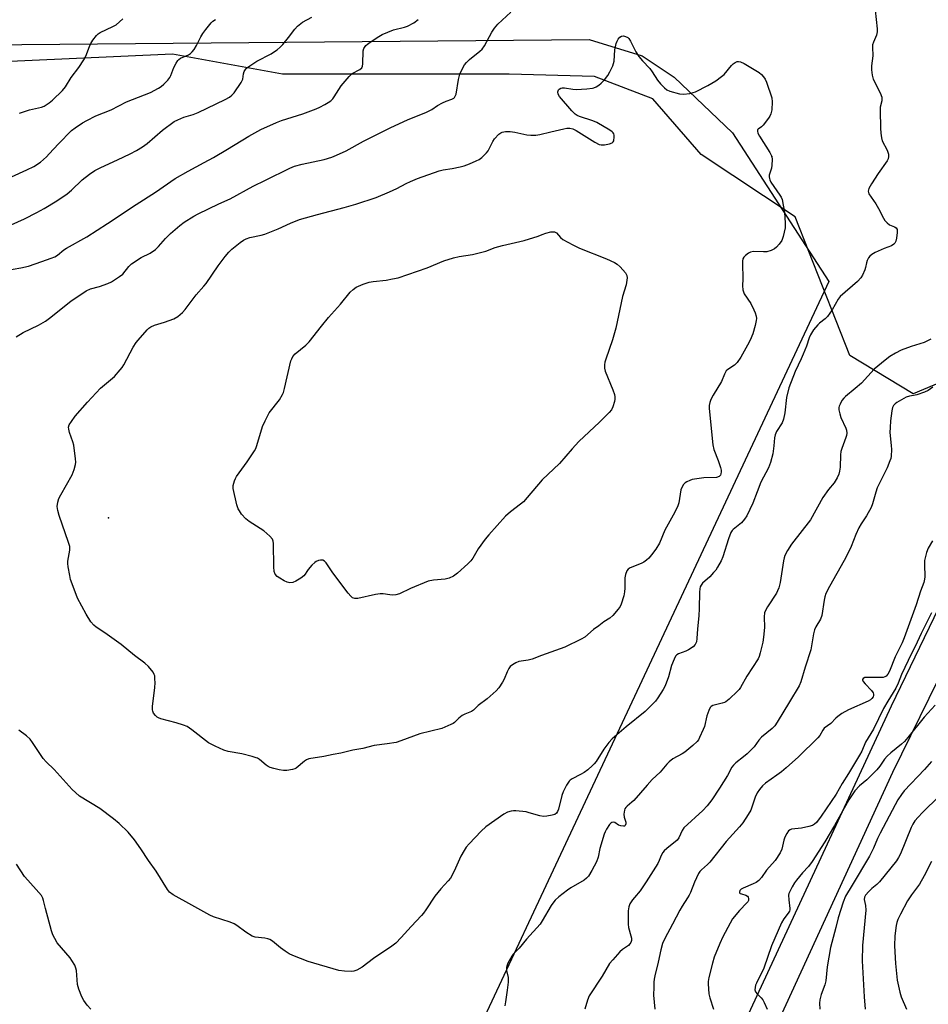
# Model space of a CAD drawing. Units: inches. Extents: x 1321762 to 1327762, y 525447 to 529447.
# Drawn here: x 1325370 to 1325695, y 528002 to 528353 of the extents above; entities that cross this region are included whole.
import ezdxf

# ---------------------------------------------------------------- set-up
doc = ezdxf.new("R2010")
doc.units = ezdxf.units.IN
doc.header["$MEASUREMENT"] = 0
for name, color, linetype in [('ELEV-Spot Elevation', 7, 'Continuous'), ('NTRL-Pasture Land', 2, 'Continuous'), ('NTRL-Trees', 3, 'Continuous'), ('TRANS-Road', 130, 'Continuous'), ('Undefined', 1, 'Continuous')]:
    doc.layers.add(name, color=color, linetype=linetype)

msp = doc.modelspace()

# ---------------------------------------------------------------- linework, layer by layer
at = {"layer": 'ELEV-Spot Elevation'}
for p in [(1325638.68, 528304.49, 488.01), (1325401.84, 528175.49, 488.44)]:
    msp.add_point(p, dxfattribs=at)
at = {"layer": 'NTRL-Pasture Land'}
msp.add_lwpolyline([(1325659.03, 528259.8), (1325264.34, 527417.14), (1325210.2, 527428.63), (1325232.26, 527470.24), (1325213.52, 527558.92), (1325124.89, 527744.8), (1325049.89, 527913.62), (1325015.81, 528029.58), (1325032.85, 528094.39), (1325092.5, 528162.6), (1325245.9, 528275.15), (1325208.82, 528343.16), (1325357.26, 528344.38), (1325573.41, 528346.27), (1325592.39, 528340.48), (1325603.81, 528332.79), (1325624.58, 528312.93)], close=True, dxfattribs=at)
at = {"layer": 'NTRL-Trees'}
msp.add_polyline3d([(1325707.61, 528227.41, 0), (1325689.2, 528219.66, 0), (1325666.49, 528233.38, 0), (1325647.06, 528282.94, 0), (1325613.49, 528305.17, 0), (1325596.23, 528325.09, 0), (1325575.37, 528333.03, 0), (1325544.92, 528333.83, 0), (1325463.99, 528333.83, 0), (1325424.73, 528341.04, 0), (1325353.41, 528337.83, 0)], dxfattribs=at)
at = {"layer": 'TRANS-Road'}
msp.add_lwpolyline([(1325593.04, 527917.86), (1325681.35, 528108.27), (1325787.76, 528328.7), (1325808.83, 528377.8), (1325809.35, 528379.26), (1325816.56, 528402.09), (1325822.26, 528425.34), (1325826.42, 528448.92), (1325829.01, 528472.72), (1325829.52, 528484.68), (1325831.9, 528475.9), (1325837.28, 528455.98), (1325830.27, 528412.52), (1325821.99, 528382.74), (1325816.76, 528368.97), (1325814.79, 528363.76), (1325807.72, 528345.12), (1325805.98, 528341.03), (1325791.98, 528308.1), (1325774.8, 528271.72), (1325756.21, 528236.04), (1325681.78, 528084.5), (1325640.29, 527994.31)], dxfattribs=at)
at = {"layer": 'Undefined'}
for points, elevation in [([(1325368.84, 528240.09), (1325371.32, 528241.68), (1325376.88, 528244.28), (1325379.37, 528245.7), (1325380.82, 528246.77), (1325388.43, 528252.85), (1325393.82, 528256.55), (1325395.38, 528257.22), (1325398.58, 528258.06), (1325401.63, 528259.09), (1325402.91, 528259.75), (1325405.81, 528261.59), (1325406.92, 528262.48), (1325409.03, 528265.17), (1325410.08, 528266.14), (1325413.5, 528268.4), (1325416.74, 528269.98), (1325418.62, 528271.32), (1325419.65, 528272.34), (1325422.17, 528275.17), (1325423.94, 528276.93), (1325427.25, 528279.79), (1325428.9, 528281), (1325432.35, 528283.19), (1325433.88, 528284.06), (1325441.21, 528287.57), (1325445.22, 528289.4), (1325453.44, 528293.94), (1325457.93, 528296.02), (1325466.61, 528300.36), (1325468.23, 528301.01), (1325470.97, 528301.78), (1325478.81, 528303.44), (1325481.59, 528304.29), (1325483.23, 528304.9), (1325486.7, 528306.54), (1325492.84, 528309.94), (1325502.43, 528314.76), (1325508.85, 528317.67), (1325515.12, 528320.19), (1325517.23, 528321.3), (1325519.36, 528322.66), (1325521.08, 528323.62), (1325522.35, 528324.21), (1325524.43, 528324.95), (1325525.12, 528325.32), (1325525.41, 528325.58), (1325525.66, 528325.97), (1325525.93, 528326.77), (1325526.83, 528331.96), (1325527.28, 528333.84), (1325527.97, 528335.42), (1325528.94, 528337.18), (1325529.69, 528338.06), (1325530.76, 528339.06), (1325534.46, 528342.04), (1325535.28, 528342.81), (1325536.09, 528343.95), (1325538.7, 528348.85), (1325539.6, 528350.27), (1325540.89, 528351.69), (1325545.44, 528356.05)], 486), ([(1325675.56, 528356.71), (1325676.25, 528350.11), (1325676.3, 528348.94), (1325676.1, 528347.85), (1325674.96, 528345.36), (1325674.63, 528344.33), (1325674.59, 528343.52), (1325674.77, 528340.47), (1325674.27, 528336.81), (1325674.24, 528335.41), (1325674.5, 528333.47), (1325674.84, 528332.13), (1325677.33, 528327.25), (1325677.93, 528325.66), (1325677.99, 528324.89), (1325677.94, 528324.34), (1325677.42, 528322.06), (1325677.31, 528320.88), (1325677.47, 528314.59), (1325677.59, 528312.84), (1325677.83, 528311.18), (1325678.1, 528310.11), (1325679.86, 528306.69), (1325680.3, 528305.32), (1325680.36, 528304.49), (1325680.2, 528303.67), (1325679.86, 528302.91), (1325676.69, 528298.42), (1325674.24, 528294.72), (1325673.32, 528293.08), (1325673.14, 528292.57), (1325673.08, 528292.08), (1325673.15, 528291.61), (1325673.36, 528291.11), (1325675.85, 528287.56), (1325676.8, 528285.87), (1325678.57, 528282.42), (1325679.05, 528281.67), (1325679.81, 528280.82), (1325680.68, 528280.12), (1325682.49, 528279.37), (1325683.07, 528278.97), (1325683.41, 528278.4), (1325683.45, 528277.36), (1325683.16, 528275.34), (1325682.92, 528274.22), (1325682.6, 528273.48), (1325682.3, 528273.12), (1325681.41, 528272.59), (1325678.73, 528271.61), (1325675.59, 528270.15), (1325674.34, 528269.47), (1325673.72, 528268.94), (1325673.24, 528268.3), (1325672.75, 528267.34), (1325672.49, 528266.53), (1325672.11, 528264.81), (1325671.84, 528263.98), (1325671.02, 528262.1), (1325670.44, 528261.1), (1325669.23, 528259.84), (1325663.11, 528254.42), (1325662.42, 528253.49), (1325660.19, 528249.67), (1325658.55, 528247.28), (1325657.75, 528246.47), (1325655.7, 528244.95), (1325655.06, 528244.37), (1325653.59, 528242.54), (1325652.47, 528240.82), (1325652.03, 528239.77), (1325651, 528236.78), (1325649.84, 528233.85), (1325649.16, 528232.26), (1325646.97, 528227.67), (1325644.75, 528221.91), (1325643.97, 528218.43), (1325643.3, 528212.92), (1325642.9, 528210.67), (1325642.42, 528209.41), (1325640.39, 528206.26), (1325639.89, 528205.11), (1325639.69, 528204.05), (1325639.43, 528201.19), (1325638.99, 528198.34), (1325638.16, 528195.19), (1325637.51, 528193.26), (1325634.81, 528188.16), (1325633.42, 528184.76), (1325631.95, 528180.69), (1325629.76, 528176.16), (1325628.96, 528174.94), (1325627.85, 528173.61), (1325624.83, 528171.27), (1325624.47, 528170.87), (1325624.03, 528170.15), (1325623.19, 528167.99), (1325621.15, 528161.48), (1325620.53, 528160.13), (1325619.26, 528157.77), (1325618.64, 528156.76), (1325617.91, 528155.86), (1325616.5, 528154.39), (1325613.97, 528152.07), (1325613.44, 528151.42), (1325613.14, 528150.82), (1325612.95, 528150.06), (1325612.84, 528148.94), (1325612.77, 528143), (1325612.58, 528140.43), (1325612.08, 528135.77), (1325611.94, 528132.31), (1325611.76, 528131.2), (1325611.33, 528130.22), (1325610.6, 528129.41), (1325608.95, 528128.29), (1325607.94, 528127.79), (1325605.32, 528126.9), (1325604.74, 528126.52), (1325604.27, 528125.99), (1325603.75, 528124.96), (1325602.91, 528122.74), (1325601.73, 528118.6), (1325600.56, 528115.42), (1325599.84, 528114.15), (1325597.93, 528111.18), (1325597.09, 528109.97), (1325596.54, 528109.31), (1325593.45, 528106.33), (1325586.66, 528100.79), (1325581.67, 528096.49), (1325580.51, 528095.16), (1325578.69, 528092.86), (1325575.97, 528088.45), (1325575.28, 528087.54), (1325574.69, 528086.94), (1325572.97, 528085.46), (1325571.62, 528084.43), (1325570.39, 528083.72), (1325567.37, 528082.2), (1325566.69, 528081.75), (1325566.29, 528081.38), (1325565.36, 528079.95), (1325564.2, 528077.61), (1325563.75, 528076.22), (1325562.45, 528071.35), (1325562.16, 528070.54), (1325561.77, 528069.92), (1325561.25, 528069.54), (1325560.23, 528069.2), (1325558.29, 528068.84), (1325557.18, 528068.78), (1325555.79, 528068.98), (1325552.08, 528070.12), (1325550.94, 528070.39), (1325547.23, 528070.78), (1325546.38, 528070.81), (1325545.56, 528070.72), (1325544.25, 528070.29), (1325542.99, 528069.61), (1325536.6, 528065.14), (1325534.86, 528063.52), (1325530.55, 528058.97), (1325529.58, 528057.84), (1325528.8, 528056.61), (1325527.67, 528054.57), (1325525.24, 528049.29), (1325523.89, 528046.74), (1325523.16, 528045.83), (1325520.5, 528042.98), (1325518.3, 528040.37), (1325515.17, 528035.44), (1325514.36, 528034.27), (1325513.64, 528033.39), (1325509.85, 528029.52), (1325506.38, 528025.58), (1325504.39, 528023.54), (1325502.99, 528022.5), (1325496.43, 528018.1), (1325492.39, 528015), (1325490.46, 528013.88), (1325489.44, 528013.5), (1325488.62, 528013.41), (1325486.05, 528013.56), (1325484.05, 528013.83), (1325473.07, 528017.02), (1325467.62, 528019.14), (1325466.29, 528019.75), (1325464.86, 528020.67), (1325463.25, 528021.85), (1325460.38, 528024.23), (1325459.44, 528024.82), (1325458.68, 528025.08), (1325457.61, 528025.3), (1325454.23, 528025.69), (1325453.16, 528026.05), (1325450.92, 528027.43), (1325447.63, 528029.82), (1325446.66, 528030.43), (1325445.32, 528030.99), (1325439.31, 528032.96), (1325437.99, 528033.49), (1325431.62, 528037.16), (1325424.9, 528040.85), (1325423.59, 528041.81), (1325422.86, 528042.65), (1325418.81, 528049.2), (1325416.11, 528053.02), (1325413.41, 528057.26), (1325411.12, 528060.49), (1325408.8, 528063.2), (1325405.66, 528066.29), (1325403.65, 528067.99), (1325398.71, 528071.6), (1325391.53, 528076.09), (1325390.02, 528077.31), (1325388.8, 528078.46), (1325382.39, 528085.61), (1325379.57, 528088.35), (1325378.51, 528089.51), (1325377.52, 528090.86), (1325374.68, 528095.24), (1325373.81, 528096.38), (1325372.51, 528097.56), (1325369.87, 528099.57)], 486), ([(1325364.69, 528279.02), (1325371.78, 528282.2), (1325376.28, 528284.42), (1325378.86, 528285.88), (1325383.34, 528288.61), (1325387.11, 528291.14), (1325388.67, 528292.44), (1325392.45, 528296.13), (1325395.04, 528298.14), (1325396.99, 528299.5), (1325399.05, 528300.6), (1325405.02, 528303.24), (1325409.57, 528305.38), (1325411.82, 528306.59), (1325414, 528307.9), (1325415.6, 528309.12), (1325421.07, 528313.91), (1325425.24, 528316.95), (1325426.55, 528317.61), (1325428.75, 528318.49), (1325432.07, 528319.47), (1325433.82, 528320.14), (1325443.43, 528324.87), (1325444.98, 528325.72), (1325445.89, 528326.43), (1325446.68, 528327.27), (1325449.16, 528330.85), (1325449.56, 528331.61), (1325449.74, 528332.13), (1325450.07, 528334.02), (1325450.32, 528334.85), (1325450.71, 528335.6), (1325451.08, 528336.02), (1325452.24, 528336.89), (1325454.74, 528338.5), (1325459.89, 528341.2), (1325461.14, 528341.95), (1325462.04, 528342.6), (1325463.1, 528343.49), (1325464.08, 528344.52), (1325466.09, 528346.94), (1325468.33, 528349.95), (1325469.32, 528350.99), (1325471.1, 528352.43), (1325474.48, 528354.23)], 482), ([(1325365.09, 528263.73), (1325370.55, 528264.72), (1325373.28, 528265.34), (1325378.02, 528266.92), (1325381.34, 528268.12), (1325382.69, 528268.69), (1325383.65, 528269.28), (1325385.89, 528271.1), (1325386.83, 528271.76), (1325394.04, 528275.76), (1325401.51, 528280.52), (1325411.68, 528287.36), (1325418.6, 528291.78), (1325425.63, 528296.61), (1325430.26, 528299.29), (1325436.03, 528302.29), (1325439.31, 528304.14), (1325444.32, 528307.08), (1325451.92, 528311.71), (1325456.27, 528314.1), (1325461.77, 528316.62), (1325463.61, 528317.31), (1325471.23, 528319.76), (1325475.94, 528321.55), (1325477.29, 528322.13), (1325479.05, 528323.04), (1325480.28, 528323.73), (1325481.17, 528324.36), (1325481.91, 528325.09), (1325482.41, 528325.73), (1325484.9, 528329.73), (1325487.8, 528333.09), (1325488.87, 528334.08), (1325491.57, 528335.54), (1325492.24, 528336.14), (1325492.5, 528336.75), (1325492.63, 528337.58), (1325492.76, 528342.26), (1325493, 528343.03), (1325493.76, 528344.07), (1325494.36, 528344.63), (1325495.29, 528345.31), (1325498.36, 528347.37), (1325499.57, 528348.06), (1325503.64, 528349.67), (1325507.52, 528350.68), (1325508.6, 528351.03), (1325510.82, 528352.24), (1325512.43, 528353.35)], 484), ([(1325367.17, 528297.27), (1325372.68, 528299.69), (1325375.19, 528300.94), (1325377.54, 528302.47), (1325379.68, 528304.37), (1325380.7, 528305.39), (1325383.98, 528309.02), (1325388.56, 528313.71), (1325389.92, 528314.76), (1325392.55, 528316.55), (1325394.04, 528317.39), (1325397.36, 528319.02), (1325402.81, 528321.18), (1325408.23, 528323.97), (1325416.88, 528327.37), (1325419.69, 528328.86), (1325420.67, 528329.5), (1325421.59, 528330.25), (1325423.04, 528331.74), (1325423.75, 528332.67), (1325424.09, 528333.41), (1325425.18, 528336.28), (1325425.95, 528337.82), (1325426.54, 528338.77), (1325426.9, 528339.17), (1325427.58, 528339.59), (1325430.41, 528340.78), (1325431.11, 528341.24), (1325431.73, 528341.81), (1325432.4, 528342.7), (1325433.3, 528344.14), (1325434.84, 528347.23), (1325435.53, 528348.45), (1325436.59, 528349.87), (1325438.46, 528352.16), (1325439.08, 528352.78), (1325440.01, 528353.44)], 480), ([(1325370.08, 528320), (1325373.61, 528321.16), (1325377.93, 528322.13), (1325378.81, 528322.48), (1325379.54, 528322.89), (1325380.69, 528323.67), (1325381.78, 528324.62), (1325385.35, 528328.01), (1325386.49, 528329.33), (1325388.52, 528332.65), (1325391.25, 528336.28), (1325393.05, 528338.98), (1325393.71, 528340.27), (1325395.02, 528343.78), (1325395.48, 528344.82), (1325396.27, 528346.05), (1325397.52, 528347.67), (1325398.13, 528348.28), (1325398.83, 528348.73), (1325403.43, 528350.85), (1325404.58, 528351.51), (1325406.93, 528353.62)], 478), ([(1325695.51, 528239.22), (1325693.07, 528238.11), (1325688.47, 528236.6), (1325684.88, 528235.28), (1325682.79, 528234.21), (1325680.77, 528233.02), (1325679.17, 528231.79), (1325675.17, 528228.47), (1325670.65, 528223.5), (1325668.47, 528221.6), (1325664.96, 528218.74), (1325664.38, 528218.17), (1325663.72, 528217.28), (1325663.02, 528216.07), (1325662.69, 528215.33), (1325662.56, 528214.82), (1325662.59, 528214.01), (1325662.91, 528212.63), (1325663.37, 528211.26), (1325665.13, 528207.49), (1325665.35, 528206.7), (1325665.46, 528205.67), (1325665.36, 528204.87), (1325665.13, 528204.07), (1325663.65, 528200.14), (1325663.34, 528199.08), (1325663.22, 528197.94), (1325663.07, 528193.58), (1325662.89, 528192.14), (1325662.64, 528191.02), (1325662.04, 528189.72), (1325660.98, 528187.99), (1325658.95, 528185.55), (1325656.92, 528182.7), (1325652.43, 528174.7), (1325645.7, 528166), (1325644.33, 528163.79), (1325643.37, 528161.98), (1325643.1, 528161.18), (1325642.85, 528160.06), (1325641.68, 528152.35), (1325641.16, 528150.39), (1325640.72, 528149.31), (1325640.32, 528148.54), (1325637.13, 528143.6), (1325636.4, 528142.31), (1325636.06, 528141.5), (1325635.89, 528140.09), (1325636.06, 528136.31), (1325635.76, 528132.8), (1325635.45, 528131.02), (1325634.55, 528127.27), (1325634.13, 528125.86), (1325633.77, 528125.09), (1325629.78, 528118.9), (1325627.51, 528114.83), (1325627, 528114.13), (1325626.4, 528113.49), (1325623.39, 528110.64), (1325622.26, 528109.73), (1325621.76, 528109.46), (1325620.98, 528109.19), (1325617.56, 528108.36), (1325617.01, 528108.03), (1325616.69, 528107.68), (1325616.17, 528106.67), (1325615.47, 528104.7), (1325614.58, 528100.95), (1325614.21, 528099.85), (1325612.87, 528096.96), (1325612.46, 528096.21), (1325611.96, 528095.51), (1325610.51, 528094.13), (1325607.64, 528091.71), (1325606.67, 528091.11), (1325603.35, 528089.33), (1325601.99, 528088.27), (1325601.2, 528087.44), (1325598.82, 528084.6), (1325595.96, 528081.94), (1325594.11, 528079.98), (1325589.37, 528074.45), (1325588.75, 528073.87), (1325587.03, 528072.5), (1325586.51, 528071.93), (1325586.25, 528071.51), (1325586.06, 528070.99), (1325585.89, 528069.6), (1325585.98, 528068.48), (1325586.6, 528066.78), (1325586.59, 528066.11), (1325586.36, 528065.55), (1325586.09, 528065.36), (1325585.68, 528065.28), (1325584.71, 528065.44), (1325583.98, 528065.73), (1325582.66, 528066.64), (1325582.27, 528066.78), (1325581.58, 528066.64), (1325581.14, 528066.35), (1325580.74, 528065.97), (1325579.66, 528064.29), (1325579.14, 528063.26), (1325578.83, 528062.44), (1325577.29, 528057.4), (1325576.61, 528054.3), (1325576.08, 528052.59), (1325574.43, 528049.47), (1325573.2, 528047.48), (1325572.5, 528046.71), (1325571.64, 528046.03), (1325566.89, 528043.26), (1325565.67, 528042.48), (1325562.66, 528040.05), (1325561.37, 528038.88), (1325560.51, 528037.86), (1325559.88, 528036.93), (1325556.7, 528031.51), (1325555.92, 528030.35), (1325551.12, 528024.93), (1325548.49, 528021.7), (1325546.37, 528019.59), (1325545.82, 528018.92), (1325544.47, 528016.45), (1325544.14, 528015.68), (1325543.93, 528014.9), (1325543.99, 528013.76), (1325544.48, 528011.3), (1325544.49, 528009.64), (1325544.2, 528006.73), (1325543.6, 528002.56), (1325543.29, 528001.1)], 484), ([(1325696.17, 528222.05), (1325694.47, 528220.85), (1325693.16, 528220.28), (1325690.42, 528219.36), (1325689.3, 528219.09), (1325687.85, 528218.87), (1325686.66, 528218.48), (1325683.36, 528216.6), (1325682.67, 528216.1), (1325682.14, 528215.52), (1325681.79, 528214.78), (1325681.55, 528213.64), (1325681.1, 528210.08), (1325680.88, 528207.7), (1325680.86, 528205.93), (1325681.31, 528201.31), (1325681.36, 528199.84), (1325681.28, 528197.47), (1325681.13, 528196.6), (1325680.87, 528195.75), (1325679.87, 528193.27), (1325677.13, 528187.84), (1325676.34, 528186.09), (1325675.83, 528184.66), (1325674.65, 528180.45), (1325674.13, 528179.11), (1325672.46, 528176.1), (1325670.58, 528173.32), (1325669.75, 528171.83), (1325668.62, 528169.54), (1325666.97, 528165.22), (1325666.14, 528163.41), (1325664.45, 528160.14), (1325659.27, 528150.92), (1325658, 528148.37), (1325657.59, 528147.17), (1325657.33, 528146.03), (1325656.52, 528140.54), (1325656.02, 528139.28), (1325654.39, 528136.51), (1325653.92, 528135.45), (1325653.6, 528134.01), (1325652.64, 528128.33), (1325650.6, 528122.16), (1325649.03, 528116.85), (1325648.47, 528115.39), (1325645, 528109.74), (1325640.64, 528102.42), (1325639.8, 528101.2), (1325638.77, 528100.19), (1325635.02, 528097.1), (1325634.08, 528096.02), (1325632.32, 528093.66), (1325629.87, 528091.21), (1325628.58, 528090.05), (1325625.82, 528087.88), (1325624.97, 528087.09), (1325624.43, 528086.37), (1325622.81, 528083.43), (1325620.02, 528078.88), (1325617.26, 528074.72), (1325615.64, 528072.61), (1325614.06, 528070.87), (1325607.27, 528064.68), (1325606.65, 528063.76), (1325605.53, 528061.18), (1325604.91, 528060.31), (1325601.13, 528057.33), (1325600.29, 528056.56), (1325599.76, 528055.91), (1325599.22, 528054.9), (1325598.45, 528053.06), (1325597.92, 528052.01), (1325593.86, 528045.4), (1325591.65, 528042.22), (1325589.62, 528039.86), (1325588.94, 528038.96), (1325588.02, 528037.54), (1325587.56, 528036.55), (1325587.37, 528035.1), (1325587.34, 528030.3), (1325587.51, 528029.15), (1325588.39, 528026.14), (1325588.56, 528025.31), (1325588.56, 528024.49), (1325588.36, 528023.82), (1325588, 528023.24), (1325587.51, 528022.71), (1325585.33, 528021.25), (1325584.44, 528020.48), (1325581.85, 528017.62), (1325580.75, 528016.24), (1325578.06, 528011.77), (1325573.5, 528004.72), (1325572.86, 528003.17), (1325571.96, 528000)], 482), ([(1325696.06, 528167.18), (1325694.5, 528164.64), (1325693.91, 528163), (1325693.25, 528160.15), (1325693.18, 528158.72), (1325693.34, 528154.39), (1325693.24, 528153.53), (1325692.94, 528152.39), (1325691.82, 528149.3), (1325690.26, 528144.4), (1325685.95, 528132.63), (1325685.19, 528130.84), (1325682.77, 528125.8), (1325680.71, 528120.73), (1325680.15, 528119.62), (1325679.46, 528118.87), (1325679.02, 528118.61), (1325678.49, 528118.46), (1325677.36, 528118.39), (1325672.7, 528118.46), (1325671.93, 528118.37), (1325671.31, 528118.09), (1325671.08, 528117.75), (1325671.04, 528117.55), (1325671.27, 528116.96), (1325671.96, 528116.13), (1325674.23, 528113.81), (1325674.89, 528112.92), (1325675.02, 528112.44), (1325675, 528111.95), (1325674.84, 528111.5), (1325674.44, 528110.92), (1325673.87, 528110.41), (1325673.1, 528109.98), (1325666.04, 528106.89), (1325663.71, 528105.53), (1325662.22, 528104.54), (1325661.57, 528103.95), (1325659.77, 528102.01), (1325657.41, 528100.27), (1325656.91, 528099.64), (1325655.77, 528097.72), (1325655.06, 528096.83), (1325648.18, 528090.07), (1325643.85, 528086.19), (1325642.1, 528084.73), (1325640.47, 528083.48), (1325636.44, 528080.69), (1325635.35, 528079.77), (1325634.27, 528078.47), (1325633.5, 528077.28), (1325632.78, 528075.71), (1325631.57, 528072.15), (1325631.13, 528071.05), (1325630.24, 528069.5), (1325628.3, 528066.5), (1325627.18, 528065.13), (1325622.41, 528059.82), (1325616.57, 528052.52), (1325615.75, 528051.69), (1325613.51, 528049.71), (1325612.97, 528049.11), (1325612.51, 528048.42), (1325611.02, 528045.38), (1325609.6, 528041.65), (1325609.15, 528040.64), (1325608.62, 528039.69), (1325606.7, 528036.81), (1325605.82, 528035.32), (1325603.22, 528030.29), (1325600.44, 528025.22), (1325599.64, 528023.37), (1325599, 528021.11), (1325598.05, 528016.7), (1325596.85, 528011.87), (1325596.65, 528010.74), (1325596.57, 528009.63), (1325596.58, 528007.86), (1325596.39, 528004.99), (1325596.86, 528000)], 480), ([(1325695.74, 528141.48), (1325691.98, 528134.17), (1325689.86, 528129.53), (1325688.58, 528127.03), (1325684.93, 528119.43), (1325683.82, 528116.35), (1325683, 528114.59), (1325680.11, 528109.99), (1325678.59, 528107.29), (1325674.93, 528099.92), (1325672.14, 528095.3), (1325670.81, 528092.1), (1325670.04, 528090.62), (1325666.09, 528084.09), (1325663.82, 528080.5), (1325661.64, 528076.8), (1325656.35, 528068.88), (1325654.59, 528066.62), (1325653.96, 528066.02), (1325653.24, 528065.57), (1325651.88, 528065.15), (1325649.3, 528064.6), (1325645.67, 528064.22), (1325645.22, 528064.04), (1325644.66, 528063.62), (1325644.01, 528062.76), (1325643.37, 528061.45), (1325643, 528060.32), (1325642.2, 528057.15), (1325641.64, 528055.8), (1325639.82, 528053.1), (1325636.79, 528049.64), (1325635.03, 528047), (1325634.03, 528045.91), (1325633.11, 528045.2), (1325632.06, 528044.69), (1325628.45, 528043.23), (1325627.72, 528042.8), (1325627.23, 528042.3), (1325627.08, 528041.8), (1325627.18, 528041.53), (1325627.42, 528041.31), (1325627.85, 528041.11), (1325629.37, 528040.69), (1325629.94, 528040.3), (1325630.17, 528039.91), (1325630.3, 528039.46), (1325630.29, 528038.78), (1325630.08, 528038.33), (1325629.75, 528037.9), (1325627.08, 528035.2), (1325624.65, 528032.25), (1325623.75, 528030.73), (1325621.2, 528025.75), (1325620.06, 528023.37), (1325618.12, 528018.48), (1325617.52, 528016.4), (1325616.24, 528011.24), (1325615.98, 528009.85), (1325615.94, 528008.99), (1325616.23, 528005.45), (1325616.56, 528004.03), (1325617.87, 528000)], 478), ([(1325697.05, 528108.56), (1325693.07, 528104.27), (1325687.25, 528097.01), (1325686.02, 528095.58), (1325684.98, 528094.62), (1325681.17, 528091.5), (1325679.84, 528090.31), (1325678.92, 528089.2), (1325677.29, 528086.72), (1325676.23, 528085.47), (1325672.59, 528081.85), (1325669.93, 528079.71), (1325668.37, 528077.93), (1325666.15, 528074.75), (1325661.11, 528065.56), (1325657.6, 528059.77), (1325653.08, 528052.73), (1325651.8, 528050.95), (1325649.62, 528048.6), (1325647.43, 528046), (1325646.77, 528045.1), (1325645.92, 528043.71), (1325645.05, 528042.03), (1325644.77, 528041.25), (1325644.67, 528040.71), (1325644.71, 528038.98), (1325645.15, 528035.94), (1325645.13, 528035.42), (1325644.99, 528034.92), (1325644.55, 528034.21), (1325642.92, 528032.19), (1325642.14, 528030.78), (1325638.55, 528022.63), (1325635.77, 528014.55), (1325633.23, 528009.3), (1325632.9, 528008.52), (1325632.68, 528007.72), (1325632.64, 528006.92), (1325632.89, 528006.16), (1325633.41, 528005.49), (1325634.86, 528004.02), (1325635.41, 528003.34), (1325635.98, 528002.3), (1325637.02, 528000)], 476), ([(1325695.65, 528088.36), (1325693.24, 528085.56), (1325685.95, 528077.92), (1325684.93, 528076.61), (1325683.67, 528074.77), (1325682.66, 528072.99), (1325677.31, 528062.84), (1325676.44, 528060.97), (1325674.98, 528057.45), (1325673.52, 528054.6), (1325667.42, 528044.21), (1325665.03, 528040.36), (1325664.12, 528038.12), (1325662.37, 528032.63), (1325661.5, 528029.1), (1325659.6, 528022), (1325658.4, 528015.1), (1325657.98, 528010.06), (1325657.59, 528008.71), (1325656.31, 528005.22), (1325655.87, 528003.33), (1325655.75, 528002.08), (1325655.8, 528000)], 474), ([(1325704.44, 528082), (1325692.53, 528070.19), (1325690.88, 528068.48), (1325689.78, 528067.18), (1325689.01, 528066.05), (1325688.38, 528064.85), (1325684.61, 528055.46), (1325683.96, 528054.18), (1325683.2, 528052.95), (1325677.1, 528045.42), (1325676.13, 528044.43), (1325674.4, 528043.03), (1325673.31, 528042), (1325672.13, 528040.69), (1325671.72, 528039.98), (1325671.63, 528039.16), (1325672.17, 528036.93), (1325672.26, 528035.28), (1325671.11, 528022.67), (1325670.9, 528017.28), (1325671.64, 528004.36), (1325672.05, 528000)], 472), ([(1325695.74, 528052.75), (1325693.12, 528047.59), (1325691.35, 528044.56), (1325688.59, 528040.83), (1325687.16, 528038.61), (1325684.59, 528033.89), (1325683.71, 528032.03), (1325683.34, 528030.97), (1325683.06, 528029.86), (1325682.58, 528026.15), (1325682.5, 528022.58), (1325682.8, 528016.3), (1325683.47, 528010.38), (1325684.35, 528006.08), (1325684.88, 528004.39), (1325686.78, 528000)], 470), ([(1325395.54, 528000), (1325394.25, 528001.36), (1325392.98, 528003.06), (1325392.33, 528004.35), (1325391.21, 528007.09), (1325390.94, 528007.92), (1325390.78, 528008.75), (1325390.43, 528013.82), (1325390.22, 528014.62), (1325389.76, 528015.63), (1325388.79, 528017.35), (1325388.15, 528018.3), (1325383.55, 528023.71), (1325382.61, 528025.18), (1325381.93, 528026.47), (1325381.42, 528028), (1325379.34, 528035.91), (1325378.67, 528038.75), (1325378.38, 528039.56), (1325377.86, 528040.53), (1325376.97, 528041.66), (1325373.02, 528045.99), (1325371.89, 528047.33), (1325368.98, 528051.73)], 484)]:
    msp.add_lwpolyline(points, dxfattribs=dict(at, elevation=elevation))
for points, elevation in [([(1325607.15, 528326.71), (1325609.44, 528327.02), (1325610.57, 528327.28), (1325611.39, 528327.59), (1325615.86, 528329.89), (1325618.73, 528331.54), (1325620.71, 528333.02), (1325621.6, 528333.79), (1325624.24, 528336.99), (1325624.85, 528337.62), (1325625.53, 528338.09), (1325626.29, 528338.37), (1325626.79, 528338.43), (1325627.51, 528338.34), (1325628.81, 528337.74), (1325634.1, 528334.51), (1325634.98, 528333.8), (1325635.68, 528332.97), (1325636.28, 528332.08), (1325636.78, 528331.04), (1325638.69, 528325.42), (1325638.84, 528323.99), (1325638.64, 528321.09), (1325638.36, 528319.69), (1325637.99, 528318.94), (1325637.52, 528318.22), (1325635.59, 528315.69), (1325634.97, 528315.12), (1325633.74, 528314.29), (1325633.54, 528313.96), (1325633.52, 528313.51), (1325633.73, 528312.77), (1325634.23, 528311.79), (1325637.98, 528305.9), (1325638.68, 528304.48), (1325638.83, 528303.44), (1325638.73, 528301.44), (1325638.52, 528300.3), (1325637.77, 528297.8), (1325637.73, 528297.24), (1325637.81, 528296.67), (1325637.97, 528296.12), (1325638.36, 528295.35), (1325641.58, 528290.7), (1325642.02, 528289.93), (1325642.33, 528289.13), (1325642.77, 528287.14), (1325643.21, 528284.54), (1325643.43, 528280.71), (1325643.39, 528278.96), (1325642.75, 528275.86), (1325642.29, 528274.52), (1325641.28, 528273.14), (1325640.29, 528272.08), (1325639.65, 528271.51), (1325639.19, 528271.22), (1325638.46, 528270.89), (1325636.91, 528270.48), (1325635.74, 528270.42), (1325632.17, 528270.52), (1325631.04, 528270.36), (1325630.32, 528270), (1325629.23, 528269.16), (1325628.68, 528268.57), (1325628.31, 528267.9), (1325628.19, 528267.11), (1325628.17, 528266.27), (1325628.38, 528260.81), (1325628.16, 528258.27), (1325628.33, 528256.84), (1325628.8, 528255.49), (1325631.14, 528251.99), (1325632.29, 528249.66), (1325632.73, 528248.59), (1325633.04, 528247.49), (1325633.15, 528246.65), (1325633.12, 528245.94), (1325632.74, 528244.18), (1325631.9, 528241.11), (1325630.98, 528238.83), (1325630.05, 528237.05), (1325627.58, 528232.78), (1325626.3, 528230.86), (1325625.36, 528229.97), (1325622.92, 528228.42), (1325622.39, 528227.92), (1325622.09, 528227.51), (1325621.72, 528226.75), (1325620.69, 528224.09), (1325617.74, 528219.23), (1325616.91, 528217.65), (1325616.51, 528216.59), (1325616.35, 528215.59), (1325616.34, 528214.49), (1325617.56, 528201.51), (1325617.98, 528199.89), (1325619.55, 528195.92), (1325620.4, 528193.36), (1325620.58, 528192.49), (1325620.6, 528191.92), (1325620.51, 528191.1), (1325620.34, 528190.62), (1325619.86, 528190.16), (1325618.93, 528189.89), (1325614.34, 528189.77), (1325610.2, 528189.07), (1325609.36, 528188.81), (1325608.37, 528188.34), (1325607.69, 528187.89), (1325607.1, 528187.29), (1325606.5, 528186.31), (1325606.22, 528185.48), (1325605.45, 528180.77), (1325605.04, 528179.4), (1325603.49, 528176.38), (1325600.5, 528171.02), (1325598.55, 528166.42), (1325597.28, 528164.23), (1325595.76, 528162.17), (1325594.76, 528161.06), (1325593.89, 528160.28), (1325592.98, 528159.66), (1325592.01, 528159.13), (1325588.04, 528157.58), (1325587.39, 528157.13), (1325586.92, 528156.48), (1325586.4, 528155.16), (1325586.16, 528154.04), (1325586.14, 528150.31), (1325586.03, 528148.95), (1325585.81, 528147.59), (1325584.93, 528144.55), (1325584.55, 528143.79), (1325583.85, 528142.85), (1325581.9, 528140.61), (1325580.85, 528139.59), (1325578.73, 528138.25), (1325576.85, 528136.92), (1325575.01, 528135.52), (1325571.85, 528132.87), (1325570.63, 528132.05), (1325564.72, 528129.28), (1325556.46, 528126.29), (1325553.13, 528124.97), (1325551.71, 528124.57), (1325549.12, 528124.3), (1325548.29, 528124.13), (1325547.28, 528123.69), (1325546.09, 528122.98), (1325545.25, 528122.29), (1325544.77, 528121.65), (1325544.14, 528120.46), (1325543.06, 528117.78), (1325542.52, 528116.72), (1325541.26, 528114.68), (1325540.3, 528113.6), (1325537.03, 528110.77), (1325533.85, 528108.39), (1325532.19, 528106.7), (1325531.48, 528106.26), (1325529.08, 528105.36), (1325528.07, 528104.85), (1325526.93, 528103.94), (1325525.33, 528102.33), (1325524.88, 528101.99), (1325524.11, 528101.57), (1325520.8, 528100.24), (1325513, 528098.26), (1325506.15, 528095.78), (1325504.49, 528095.25), (1325501.33, 528094.67), (1325496.68, 528094.1), (1325492.7, 528093.11), (1325489.03, 528092.45), (1325484.84, 528091.39), (1325482.03, 528090.96), (1325478.74, 528090.26), (1325473.36, 528089.37), (1325472.58, 528089.06), (1325471.86, 528088.59), (1325468.85, 528086.06), (1325468.36, 528085.81), (1325467.54, 528085.57), (1325465.51, 528085.23), (1325464.36, 528085.2), (1325462.71, 528085.44), (1325460.81, 528085.86), (1325459.53, 528086.3), (1325458.8, 528086.64), (1325458.13, 528087.11), (1325455.74, 528089.1), (1325455.03, 528089.55), (1325454.51, 528089.78), (1325453.12, 528090.19), (1325449.44, 528091.1), (1325444.5, 528092.01), (1325442.95, 528092.49), (1325439.92, 528093.85), (1325437.59, 528095.12), (1325431.61, 528099.77), (1325429.95, 528100.9), (1325428.66, 528101.43), (1325425.98, 528102.28), (1325420.46, 528103.65), (1325419.64, 528103.96), (1325419.17, 528104.25), (1325418.6, 528104.81), (1325417.95, 528105.67), (1325417.63, 528106.37), (1325417.54, 528106.92), (1325417.58, 528108.07), (1325418.34, 528114.8), (1325418.45, 528116.53), (1325418.43, 528117.93), (1325418.32, 528119.01), (1325418.19, 528119.52), (1325417.79, 528120.27), (1325416.15, 528122.32), (1325414.86, 528123.48), (1325411.16, 528126.29), (1325406.34, 528130.22), (1325400.57, 528134.33), (1325397.48, 528136.35), (1325396.63, 528137.05), (1325395.55, 528138.31), (1325393.81, 528141.02), (1325390.81, 528146.75), (1325389.91, 528148.95), (1325388.31, 528153.44), (1325387.99, 528154.84), (1325387.46, 528157.96), (1325387.33, 528159.09), (1325387.33, 528159.94), (1325388.05, 528163.88), (1325388.06, 528164.65), (1325387.97, 528165.22), (1325387.54, 528166.64), (1325384.21, 528176.22), (1325383.7, 528178.09), (1325383.49, 528179.44), (1325383.68, 528181.05), (1325384.09, 528182.37), (1325384.76, 528183.67), (1325388.84, 528190.85), (1325389.61, 528192.75), (1325390.05, 528194.43), (1325390.13, 528195.28), (1325390.07, 528196.46), (1325389.4, 528201.43), (1325389.1, 528202.58), (1325387.94, 528205.96), (1325387.63, 528207.08), (1325387.58, 528207.82), (1325387.84, 528208.69), (1325388.56, 528209.88), (1325389.91, 528211.72), (1325394.28, 528216.79), (1325399.03, 528221.71), (1325403.98, 528225.92), (1325406.03, 528228.24), (1325406.72, 528229.13), (1325407.34, 528230.12), (1325410.65, 528236.39), (1325411.69, 528238.02), (1325412.39, 528238.92), (1325415.64, 528242.57), (1325416.26, 528243.16), (1325416.94, 528243.64), (1325418.24, 528244.22), (1325421.87, 528245.33), (1325425.1, 528246.53), (1325426.53, 528247.38), (1325428.25, 528248.77), (1325429.2, 528249.86), (1325433.13, 528255.04), (1325435.92, 528258.14), (1325436.73, 528259.16), (1325440.94, 528265.42), (1325443.46, 528268.8), (1325444.84, 528270.34), (1325445.9, 528271.36), (1325448.83, 528273.75), (1325450.01, 528274.58), (1325451.01, 528275.05), (1325452.33, 528275.49), (1325456.29, 528276.35), (1325457.69, 528276.78), (1325462.39, 528278.67), (1325466.84, 528280.72), (1325470.04, 528281.95), (1325476.47, 528283.81), (1325486.03, 528286.21), (1325490.12, 528287.44), (1325497.4, 528289.79), (1325502.15, 528291.8), (1325504.82, 528293.1), (1325508.1, 528294.87), (1325509.67, 528295.59), (1325512.12, 528296.58), (1325519.88, 528299.4), (1325521.28, 528299.77), (1325524.53, 528300.18), (1325527.42, 528300.76), (1325528.85, 528301.13), (1325530.74, 528301.86), (1325533.15, 528302.9), (1325534.17, 528303.44), (1325535.1, 528304.16), (1325536.19, 528305.16), (1325536.81, 528305.8), (1325537.34, 528306.48), (1325539.02, 528309.78), (1325539.66, 528310.74), (1325541.26, 528312.46), (1325541.93, 528312.96), (1325542.4, 528313.19), (1325543.61, 528313.44), (1325545.22, 528313.38), (1325546.89, 528313.13), (1325551.23, 528312.16), (1325552.67, 528312.04), (1325554.39, 528312.07), (1325555.81, 528312.29), (1325559.75, 528313.34), (1325564.37, 528314.4), (1325565.54, 528314.57), (1325566.59, 528314.54), (1325567.6, 528314.33), (1325568.78, 528313.79), (1325575.49, 528309.55), (1325576.97, 528308.79), (1325577.76, 528308.62), (1325578.93, 528308.67), (1325580.68, 528308.95), (1325581.69, 528309.32), (1325582.02, 528309.66), (1325582.21, 528310.13), (1325582.39, 528311.5), (1325582.36, 528312.05), (1325582.23, 528312.56), (1325581.99, 528312.96), (1325581.65, 528313.32), (1325580.83, 528313.91), (1325576.18, 528316.65), (1325574.8, 528317.2), (1325569.97, 528318.82), (1325569.16, 528319.17), (1325568.46, 528319.61), (1325567.25, 528320.75), (1325562.91, 528325.88), (1325562.42, 528326.72), (1325562.32, 528327.56), (1325562.52, 528328.24), (1325562.79, 528328.58), (1325563.35, 528328.89), (1325563.84, 528328.99), (1325564.7, 528328.96), (1325567.64, 528328.49), (1325568.81, 528328.4), (1325572.6, 528328.62), (1325574.62, 528328.84), (1325575.17, 528328.98), (1325575.92, 528329.33), (1325576.88, 528329.92), (1325577.78, 528330.61), (1325578.93, 528331.87), (1325580.12, 528333.45), (1325580.84, 528334.75), (1325581.88, 528336.89), (1325582.2, 528337.71), (1325582.39, 528338.55), (1325582.67, 528342.62), (1325583.14, 528344.85), (1325583.44, 528345.65), (1325583.86, 528346.4), (1325584.36, 528347.05), (1325584.97, 528347.48), (1325585.7, 528347.52), (1325586.48, 528347.33), (1325587.22, 528346.98), (1325587.63, 528346.62), (1325588.25, 528345.66), (1325590.09, 528341.91), (1325591.19, 528340.23), (1325592.45, 528338.65), (1325595.09, 528335.85), (1325595.94, 528334.67), (1325597.84, 528331.75), (1325598.96, 528330.43), (1325600.35, 528328.97), (1325601.22, 528328.27), (1325602.28, 528327.81), (1325605.71, 528326.89)], 488), ([(1325503.29, 528147.81), (1325502.24, 528147.9), (1325499.88, 528148.29), (1325498.8, 528148.33), (1325497.12, 528148.1), (1325490.87, 528146.67), (1325489.76, 528146.66), (1325488.98, 528146.92), (1325488.32, 528147.42), (1325487.39, 528148.53), (1325481.93, 528155.84), (1325479.52, 528159.38), (1325478.97, 528159.98), (1325478.32, 528160.31), (1325477.56, 528160.31), (1325476.78, 528160.14), (1325476.02, 528159.83), (1325475.55, 528159.51), (1325474.48, 528158.52), (1325473.1, 528157.02), (1325472.61, 528156.32), (1325472.07, 528155.32), (1325471.61, 528154.75), (1325470.46, 528153.87), (1325468.7, 528152.79), (1325467.64, 528152.33), (1325466.61, 528152.23), (1325465.57, 528152.43), (1325464.52, 528152.93), (1325462.99, 528153.83), (1325462.05, 528154.51), (1325461.38, 528155.33), (1325460.96, 528156.29), (1325460.81, 528157.92), (1325460.77, 528166.21), (1325460.67, 528167.07), (1325460.38, 528167.83), (1325459.48, 528168.88), (1325457.3, 528170.77), (1325452.01, 528174.14), (1325450.83, 528175.02), (1325449.37, 528176.77), (1325448.55, 528177.94), (1325448.13, 528178.68), (1325447.68, 528180.08), (1325446.38, 528185.88), (1325446.34, 528187.03), (1325446.78, 528188.7), (1325447.13, 528189.5), (1325447.58, 528190.24), (1325451.4, 528195.41), (1325454, 528199.37), (1325454.38, 528200.16), (1325454.78, 528201.26), (1325456.83, 528208.02), (1325457.73, 528210.13), (1325459.23, 528212.88), (1325462.89, 528217.57), (1325463.97, 528219.47), (1325464.27, 528220.25), (1325464.67, 528221.67), (1325466.96, 528231.46), (1325467.23, 528232.24), (1325467.7, 528233.09), (1325468.5, 528233.96), (1325472.27, 528237.08), (1325473.52, 528238.26), (1325477.88, 528243.91), (1325480.38, 528246.97), (1325484.7, 528251.73), (1325488.17, 528256.02), (1325489.21, 528257.03), (1325490.3, 528257.82), (1325492.71, 528258.85), (1325494.93, 528259.59), (1325496.36, 528259.83), (1325501.01, 528260.35), (1325503.28, 528260.74), (1325505.24, 528261.19), (1325515.58, 528264.76), (1325521.55, 528267.23), (1325524.99, 528268.28), (1325526.98, 528268.74), (1325531.78, 528269.49), (1325535.17, 528270.28), (1325536.56, 528270.68), (1325539.92, 528271.92), (1325542.46, 528272.74), (1325550.21, 528274.52), (1325555.25, 528275.98), (1325556.64, 528276.59), (1325558.04, 528277.09), (1325559.76, 528277.53), (1325560.59, 528277.63), (1325561.11, 528277.57), (1325561.76, 528277.2), (1325563.17, 528275.52), (1325564.04, 528274.81), (1325567.64, 528272.89), (1325570.02, 528271.76), (1325579.59, 528267.92), (1325582.48, 528266.62), (1325583.48, 528266.07), (1325584.55, 528265.12), (1325586.43, 528262.9), (1325586.94, 528261.94), (1325587.02, 528261.14), (1325586.95, 528260.3), (1325586.66, 528258.6), (1325585.39, 528254.44), (1325583.01, 528243.21), (1325581.77, 528239.02), (1325579.36, 528232.11), (1325579.06, 528231), (1325578.93, 528230.12), (1325578.89, 528228.94), (1325579.13, 528227.84), (1325581.87, 528221.12), (1325582.47, 528219.46), (1325582.67, 528218.62), (1325582.66, 528217.8), (1325582.49, 528216.98), (1325581.89, 528215.08), (1325581.42, 528214.06), (1325580.56, 528213.04), (1325577.1, 528209.61), (1325569.71, 528202.69), (1325567.36, 528200.07), (1325562.92, 528194.86), (1325556.69, 528189.06), (1325551.36, 528182.66), (1325550.05, 528181.2), (1325548.93, 528180.26), (1325545.34, 528177.59), (1325543.58, 528176.02), (1325537.67, 528169.41), (1325536.36, 528167.84), (1325533.79, 528164.31), (1325531.9, 528161), (1325531.24, 528160.07), (1325530.19, 528159.04), (1325526.41, 528155.7), (1325525.01, 528154.63), (1325523.42, 528153.92), (1325522.01, 528153.54), (1325517.92, 528153.16), (1325515.95, 528152.77), (1325509.61, 528150.22), (1325505.78, 528148.34), (1325504.41, 528147.95)], 490)]:
    msp.add_lwpolyline(points, close=True, dxfattribs=dict(at, elevation=elevation))

doc.saveas('drawing.dxf')
